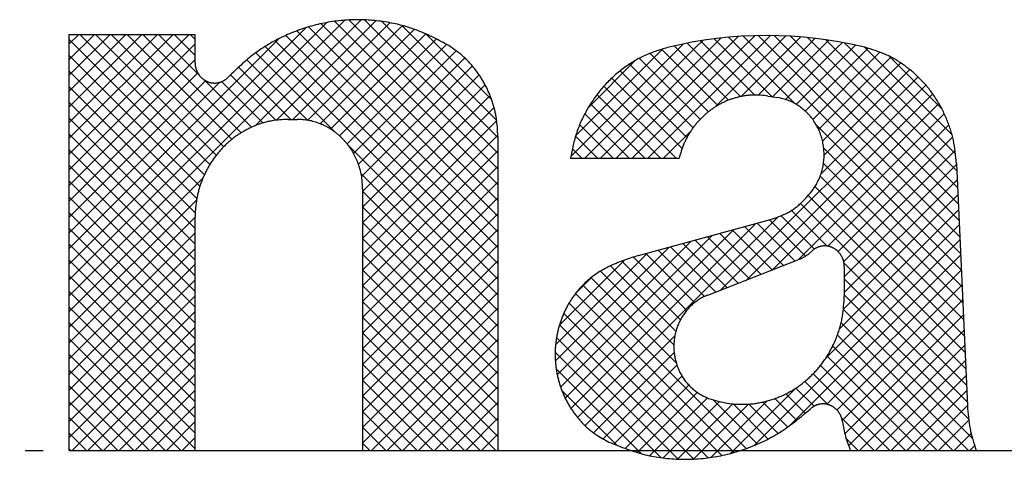
# Model space of a CAD drawing. Units: inches. Extents: x -410 to 57, y -193 to 173.
# Drawn here: x -354 to -348, y -32 to -30 of the extents above; entities that cross this region are included whole.
import ezdxf

# ---------------------------------------------------------------- set-up
doc = ezdxf.new("R2010")
doc.units = ezdxf.units.IN
doc.linetypes.add('PHANTOM', pattern=[13, 10, -1, 0, -1, 0, -1])
doc.layers.add('1', color=7, linetype='Continuous')
pattern_1 = [(45, (-367.98938, 367.98938), (-0.176776695, 1e-16), []), (135, (-369.31037, -369.31037), (-9e-16, -0.176776695), [])]

# ---------------------------------------------------------------- blocks, each defined once
blk = doc.blocks.new('aa__4', base_point=(-9853.2968, -3489.3691))
at = {"layer": '1', "linetype": 'Continuous'}
h = blk.add_hatch(dxfattribs=at)
h.set_pattern_fill('CUSTOM48', color=3, scale=2, pattern_type=2)
h.set_pattern_definition(pattern_1)
edge = h.paths.add_edge_path()
edge.add_line((-1441.2784, -65.7433), (-1441.2784, -62.8064))
edge.add_spline(control_points=[(-1441.2784, -62.8064), (-1441.2794, -62.7838), (-1441.2815, -62.7385), (-1441.2871, -62.6822), (-1441.2951, -62.6376), (-1441.3028, -62.6046), (-1441.3119, -62.5719), (-1441.3224, -62.5397), (-1441.3341, -62.508), (-1441.3469, -62.4769), (-1441.3611, -62.4463), (-1441.3764, -62.4165), (-1441.393, -62.3874), (-1441.4108, -62.3591), (-1441.4298, -62.3316), (-1441.4499, -62.3051), (-1441.471, -62.2795), (-1441.4932, -62.255), (-1441.5164, -62.2314), (-1441.5405, -62.209), (-1441.5655, -62.1877), (-1441.5913, -62.1676), (-1441.618, -62.1486), (-1441.6454, -62.1309), (-1441.6736, -62.1146), (-1441.7023, -62.0996), (-1441.7317, -62.0859), (-1441.7616, -62.0736), (-1441.792, -62.0625), (-1441.8227, -62.0528), (-1441.8539, -62.0447), (-1441.8959, -62.0361), (-1441.9491, -62.0301), (-1441.9918, -62.0278), (-1442.0131, -62.0267)], knot_values=[0, 0, 0, 0, 0.0679344, 0.1358688, 0.1697466, 0.2036342, 0.2375845, 0.2715334, 0.3052005, 0.338867, 0.3725045, 0.4061418, 0.439539, 0.4729367, 0.5063422, 0.5397473, 0.5727883, 0.6058295, 0.6388739, 0.6719183, 0.7046561, 0.737394, 0.770117, 0.8028393, 0.8352431, 0.8676474, 0.9000878, 0.9325287, 0.9647565, 0.9969861, 1.0291419, 1.061286, 1.1254288, 1.1895715, 1.1895715, 1.1895715, 1.1895715], degree=3, periodic=0)
edge.add_line((-1442.0131, -62.0267), (-1442.1161, -62.0267))
edge.add_spline(control_points=[(-1442.1161, -62.0267), (-1442.1465, -62.0283), (-1442.2071, -62.0315), (-1442.2827, -62.04), (-1442.3424, -62.0521), (-1442.3867, -62.0637), (-1442.4304, -62.0774), (-1442.4735, -62.0932), (-1442.516, -62.1109), (-1442.5577, -62.1303), (-1442.5986, -62.1516), (-1442.6385, -62.1748), (-1442.6775, -62.1998), (-1442.7154, -62.2267), (-1442.7521, -62.2553), (-1442.7876, -62.2856), (-1442.8218, -62.3175), (-1442.8547, -62.351), (-1442.8862, -62.3859), (-1442.9162, -62.4222), (-1442.9447, -62.46), (-1442.9717, -62.499), (-1442.997, -62.5392), (-1443.0206, -62.5805), (-1443.0424, -62.6229), (-1443.0626, -62.6663), (-1443.0809, -62.7105), (-1443.0975, -62.7555), (-1443.1124, -62.8013), (-1443.1253, -62.8477), (-1443.1361, -62.8947), (-1443.1475, -62.9579), (-1443.1554, -63.038), (-1443.1584, -63.1022), (-1443.16, -63.1343)], knot_values=[0, 0, 0, 0, 0.0911133, 0.1822268, 0.2279228, 0.2736358, 0.3194544, 0.3652703, 0.4113446, 0.4574179, 0.5034416, 0.5494649, 0.5959248, 0.6423858, 0.6888639, 0.7353416, 0.782291, 0.8292407, 0.8761898, 0.9231389, 0.9706048, 1.018071, 1.0655251, 1.1129788, 1.1607803, 1.2085822, 1.2564221, 1.3042628, 1.3524835, 1.4007064, 1.4488457, 1.4969716, 1.5934345, 1.6898973, 1.6898973, 1.6898973, 1.6898973], degree=3, periodic=0)
edge.add_line((-1443.16, -63.1343), (-1443.16, -65.7433))
edge.add_line((-1443.16, -65.7433), (-1444.5747, -65.7433))
edge.add_line((-1444.5747, -65.7433), (-1444.5747, -61.0721))
edge.add_line((-1444.5747, -61.0721), (-1443.16, -61.0721))
edge.add_line((-1443.16, -61.0721), (-1443.16, -61.0721))
edge.add_line((-1443.16, -61.0721), (-1443.16, -61.3853))
edge.add_spline(control_points=[(-1443.16, -61.3853), (-1443.1596, -61.3924), (-1443.159, -61.4065), (-1443.1572, -61.424), (-1443.1546, -61.4378), (-1443.1522, -61.448), (-1443.1492, -61.4581), (-1443.1459, -61.4681), (-1443.1421, -61.4778), (-1443.1379, -61.4874), (-1443.1333, -61.4968), (-1443.1284, -61.506), (-1443.123, -61.515), (-1443.1173, -61.5236), (-1443.1112, -61.532), (-1443.1048, -61.5401), (-1443.098, -61.5479), (-1443.0909, -61.5553), (-1443.0834, -61.5623), (-1443.0757, -61.569), (-1443.0677, -61.5753), (-1443.0595, -61.5813), (-1443.051, -61.5868), (-1443.0423, -61.5919), (-1443.0334, -61.5966), (-1443.0243, -61.6009), (-1443.015, -61.6047), (-1443.0056, -61.608), (-1442.996, -61.611), (-1442.9863, -61.6134), (-1442.9766, -61.6155), (-1442.9667, -61.617), (-1442.9568, -61.618), (-1442.9469, -61.6185), (-1442.9369, -61.6186), (-1442.927, -61.6182), (-1442.917, -61.6173), (-1442.9071, -61.616), (-1442.8973, -61.6142), (-1442.8876, -61.6119), (-1442.878, -61.6091), (-1442.8685, -61.6059), (-1442.8592, -61.6022), (-1442.85, -61.5981), (-1442.841, -61.5935), (-1442.8321, -61.5886), (-1442.8236, -61.5833), (-1442.8125, -61.5755), (-1442.7996, -61.5645), (-1442.7897, -61.5551), (-1442.7848, -61.5504)], knot_values=[0, 0, 0, 0, 0.0211561, 0.0423123, 0.0528043, 0.0632995, 0.0738143, 0.0843286, 0.0947914, 0.1052541, 0.1157094, 0.1261648, 0.1365483, 0.1469319, 0.1573154, 0.1676987, 0.1779446, 0.1881906, 0.1984392, 0.2086878, 0.2188303, 0.2289728, 0.2391116, 0.2492503, 0.2592867, 0.2693233, 0.2793639, 0.2894046, 0.2993812, 0.3093578, 0.3193297, 0.3293012, 0.3392428, 0.3491847, 0.3591323, 0.3690799, 0.3790617, 0.3890435, 0.3990174, 0.408991, 0.4190129, 0.4290352, 0.439071, 0.449107, 0.4592139, 0.4693212, 0.4794046, 0.4894844, 0.509879, 0.5302735, 0.5302735, 0.5302735, 0.5302735], degree=3, periodic=0)
edge.add_spline(control_points=[(-1442.7848, -61.5504), (-1442.7381, -61.5054), (-1442.6448, -61.4153), (-1442.5217, -61.3099), (-1442.4163, -61.2354), (-1442.3347, -61.1842), (-1442.2505, -61.1373), (-1442.1643, -61.0946), (-1442.0765, -61.056), (-1441.9873, -61.0215), (-1441.8967, -60.9914), (-1441.8048, -60.9657), (-1441.7119, -60.9447), (-1441.6183, -60.9284), (-1441.524, -60.9167), (-1441.4292, -60.9097), (-1441.3342, -60.9074), (-1441.2393, -60.9098), (-1441.1445, -60.9167), (-1441.0501, -60.9281), (-1440.9561, -60.9439), (-1440.8629, -60.9643), (-1440.7711, -60.9896), (-1440.6502, -61.0305), (-1440.5038, -61.0956), (-1440.3901, -61.1548), (-1440.3332, -61.1844)], knot_values=[0, 0, 0, 0, 0.1945834, 0.3891671, 0.4853438, 0.5815569, 0.6779949, 0.7744273, 0.8700161, 0.9656028, 1.0610911, 1.1565779, 1.2515927, 1.3466098, 1.4416312, 1.5366505, 1.6315608, 1.7264721, 1.8214737, 1.9164769, 2.0118558, 2.107241, 2.2024045, 2.297531, 2.4898637, 2.6821961, 2.6821961, 2.6821961, 2.6821961], degree=3, periodic=0)
edge.add_spline(control_points=[(-1440.3332, -61.1844), (-1440.3053, -61.203), (-1440.2494, -61.2404), (-1440.1821, -61.2911), (-1440.1318, -61.3362), (-1440.0957, -61.3722), (-1440.0613, -61.4099), (-1440.0285, -61.4492), (-1439.9972, -61.49), (-1439.9676, -61.5321), (-1439.9398, -61.5754), (-1439.9139, -61.62), (-1439.8899, -61.6659), (-1439.8678, -61.7129), (-1439.8477, -61.7608), (-1439.8295, -61.8096), (-1439.8131, -61.8593), (-1439.7989, -61.9096), (-1439.787, -61.9605), (-1439.7745, -62.0292), (-1439.7656, -62.1161), (-1439.7623, -62.1859), (-1439.7606, -62.2208)], knot_values=[0, 0, 0, 0, 0.1007967, 0.2015936, 0.2524999, 0.3034238, 0.354462, 0.4054976, 0.4569857, 0.508473, 0.5598926, 0.6113113, 0.6632254, 0.7151406, 0.76712, 0.8191002, 0.8714411, 0.9237842, 0.9760258, 1.0282523, 1.1330706, 1.2378889, 1.2378889, 1.2378889, 1.2378889], degree=3, periodic=0)
edge.add_line((-1439.7606, -62.2208), (-1439.7606, -65.7433))
edge.add_line((-1439.7606, -65.7433), (-1441.2784, -65.7433))
h = blk.add_hatch(dxfattribs=at)
h.set_pattern_fill('CUSTOM47', color=3, scale=2, pattern_type=2)
h.set_pattern_definition(pattern_1)
edge = h.paths.add_edge_path()
edge.add_line((-1434.3946, -65.7433), (-1435.8054, -65.7433))
edge.add_spline(control_points=[(-1435.8054, -65.7433), (-1435.8153, -65.7176), (-1435.8351, -65.666), (-1435.8611, -65.587), (-1435.8792, -65.5057), (-1435.8885, -65.4508), (-1435.8932, -65.4234)], knot_values=[0, 0, 0, 0, 0.0828843, 0.1657686, 0.2491638, 0.3325588, 0.3325588, 0.3325588, 0.3325588], degree=3, periodic=0)
edge.add_spline(control_points=[(-1435.8932, -65.4234), (-1435.8944, -65.4166), (-1435.8969, -65.4029), (-1435.9009, -65.386), (-1435.9052, -65.3728), (-1435.9089, -65.3631), (-1435.913, -65.3535), (-1435.9176, -65.3442), (-1435.9225, -65.3351), (-1435.9278, -65.3262), (-1435.9334, -65.3176), (-1435.9394, -65.3092), (-1435.9457, -65.3012), (-1435.9524, -65.2935), (-1435.9594, -65.2861), (-1435.9667, -65.2791), (-1435.9744, -65.2724), (-1435.9823, -65.2661), (-1435.9905, -65.2602), (-1435.9989, -65.2546), (-1436.0075, -65.2494), (-1436.0164, -65.2447), (-1436.0254, -65.2403), (-1436.0346, -65.2364), (-1436.0439, -65.233), (-1436.0533, -65.2301), (-1436.0629, -65.2276), (-1436.0726, -65.2256), (-1436.0824, -65.2239), (-1436.0922, -65.2228), (-1436.1021, -65.2221), (-1436.112, -65.2219), (-1436.1219, -65.2222), (-1436.1317, -65.2229), (-1436.1416, -65.2242), (-1436.1513, -65.2259), (-1436.161, -65.2281), (-1436.1706, -65.2307), (-1436.18, -65.2338), (-1436.1893, -65.2373), (-1436.1985, -65.2412), (-1436.2075, -65.2456), (-1436.2163, -65.2504), (-1436.2277, -65.2574), (-1436.2412, -65.2676), (-1436.2515, -65.2763), (-1436.2566, -65.2807)], knot_values=[0, 0, 0, 0, 0.0208658, 0.0417316, 0.0521116, 0.0624945, 0.0728956, 0.0832962, 0.0936245, 0.1039526, 0.1142735, 0.1245942, 0.1347609, 0.1449278, 0.1550943, 0.1652606, 0.1753805, 0.1855005, 0.195625, 0.2057498, 0.2157793, 0.2258087, 0.2358313, 0.2458534, 0.2557318, 0.2656105, 0.2754957, 0.285381, 0.2952781, 0.3051751, 0.3150677, 0.32496, 0.3348642, 0.3447687, 0.3546728, 0.3645767, 0.3744896, 0.3844025, 0.3943249, 0.4042475, 0.4142693, 0.4242916, 0.4342909, 0.4442864, 0.4645368, 0.4847872, 0.4847872, 0.4847872, 0.4847872], degree=3, periodic=0)
edge.add_spline(control_points=[(-1436.2566, -65.2807), (-1436.3088, -65.3246), (-1436.4132, -65.4124), (-1436.5502, -65.5139), (-1436.6666, -65.5844), (-1436.7566, -65.632), (-1436.8491, -65.6748), (-1436.9434, -65.7128), (-1437.0391, -65.7463), (-1437.1359, -65.7751), (-1437.234, -65.799), (-1437.333, -65.818), (-1437.4328, -65.8318), (-1437.5331, -65.8404), (-1437.6338, -65.8441), (-1437.7346, -65.843), (-1437.8353, -65.837), (-1437.9355, -65.8258), (-1438.0349, -65.8092), (-1438.1661, -65.7793), (-1438.3262, -65.7263), (-1438.4513, -65.676), (-1438.5139, -65.6508)], knot_values=[0, 0, 0, 0, 0.2045788, 0.4091579, 0.5108098, 0.6125016, 0.714452, 0.8163959, 0.9174341, 1.0184704, 1.1193518, 1.2202304, 1.3208056, 1.4213835, 1.5221175, 1.6228529, 1.7237344, 1.824623, 1.9252456, 2.0258265, 2.2280888, 2.4303508, 2.4303508, 2.4303508, 2.4303508], degree=3, periodic=0)
edge.add_spline(control_points=[(-1438.5139, -65.6508), (-1438.5407, -65.6364), (-1438.5942, -65.6075), (-1438.6593, -65.5675), (-1438.7084, -65.531), (-1438.744, -65.5015), (-1438.7782, -65.4704), (-1438.811, -65.4376), (-1438.8426, -65.4033), (-1438.8727, -65.3677), (-1438.9013, -65.3309), (-1438.9284, -65.2927), (-1438.9539, -65.2532), (-1438.9776, -65.2125), (-1438.9996, -65.1708), (-1439.0199, -65.1281), (-1439.0383, -65.0844), (-1439.0549, -65.0399), (-1439.0696, -64.9948), (-1439.0825, -64.949), (-1439.0934, -64.9026), (-1439.1024, -64.8557), (-1439.1094, -64.8086), (-1439.1145, -64.7611), (-1439.1175, -64.7134), (-1439.1186, -64.6655), (-1439.1176, -64.6177), (-1439.1146, -64.5699), (-1439.1097, -64.5224), (-1439.1027, -64.4752), (-1439.0938, -64.4283), (-1439.083, -64.3819), (-1439.0703, -64.3361), (-1439.0556, -64.2909), (-1439.0391, -64.2464), (-1439.0207, -64.2028), (-1439.0006, -64.16), (-1438.9786, -64.1183), (-1438.9549, -64.0775), (-1438.9295, -64.038), (-1438.9025, -63.9998), (-1438.874, -63.9629), (-1438.8439, -63.9272), (-1438.8124, -63.8929), (-1438.7796, -63.8601), (-1438.7455, -63.8288), (-1438.7099, -63.7994), (-1438.6608, -63.7629), (-1438.596, -63.723), (-1438.5426, -63.6943), (-1438.516, -63.6799)], knot_values=[0, 0, 0, 0, 0.0913006, 0.1826013, 0.2287361, 0.2748872, 0.3211398, 0.36739, 0.4140677, 0.4607445, 0.5073741, 0.5540033, 0.6011233, 0.6482442, 0.6953817, 0.7425191, 0.7900057, 0.8374925, 0.8849757, 0.9324588, 0.9801488, 1.0278388, 1.0755288, 1.1232186, 1.1710629, 1.2189075, 1.2667523, 1.3145968, 1.3623151, 1.4100334, 1.4577521, 1.5054706, 1.5529262, 1.6003817, 1.6478393, 1.6952966, 1.742449, 1.7896018, 1.836741, 1.8838795, 1.9304897, 1.9770999, 2.0237541, 2.070409, 2.1166877, 2.162969, 2.209151, 2.2553166, 2.3462268, 2.4371369, 2.4371369, 2.4371369, 2.4371369], degree=3, periodic=0)
edge.add_spline(control_points=[(-1438.516, -63.6799), (-1438.4888, -63.6677), (-1438.4345, -63.6435), (-1438.352, -63.6099), (-1438.2674, -63.5818), (-1438.2105, -63.565), (-1438.1821, -63.5565)], knot_values=[0, 0, 0, 0, 0.0891786, 0.1783572, 0.2673398, 0.3563224, 0.3563224, 0.3563224, 0.3563224], degree=3, periodic=0)
edge.add_line((-1438.1821, -63.5565), (-1436.701, -63.1529))
edge.add_spline(control_points=[(-1436.701, -63.1529), (-1436.67, -63.142), (-1436.6079, -63.1203), (-1436.5321, -63.0876), (-1436.4745, -63.055), (-1436.4327, -63.0274), (-1436.393, -62.997), (-1436.3426, -62.9528), (-1436.2852, -62.8912), (-1436.2428, -62.8389), (-1436.2216, -62.8127)], knot_values=[0, 0, 0, 0, 0.0986183, 0.1972369, 0.2471811, 0.2971564, 0.3471592, 0.3971347, 0.4981622, 0.5991897, 0.5991897, 0.5991897, 0.5991897], degree=3, periodic=0)
edge.add_spline(control_points=[(-1436.2216, -62.8127), (-1436.2111, -62.7958), (-1436.1899, -62.7621), (-1436.1659, -62.7183), (-1436.1497, -62.6817), (-1436.139, -62.6535), (-1436.1296, -62.6248), (-1436.1215, -62.5956), (-1436.1146, -62.5661), (-1436.109, -62.5363), (-1436.1046, -62.5062), (-1436.1016, -62.476), (-1436.0999, -62.4457), (-1436.0997, -62.4153), (-1436.1008, -62.3849), (-1436.1032, -62.3546), (-1436.1069, -62.3245), (-1436.1119, -62.2946), (-1436.1182, -62.265), (-1436.1259, -62.2357), (-1436.1348, -62.2068), (-1436.1451, -62.1785), (-1436.1566, -62.1506), (-1436.1693, -62.1234), (-1436.1831, -62.0968), (-1436.1981, -62.071), (-1436.2143, -62.0458), (-1436.2315, -62.0216), (-1436.2498, -61.9982), (-1436.2691, -61.9757), (-1436.2894, -61.9542), (-1436.3106, -61.9337), (-1436.3327, -61.9144), (-1436.3555, -61.8961), (-1436.3793, -61.879), (-1436.4037, -61.863), (-1436.4287, -61.8482), (-1436.4544, -61.8347), (-1436.4807, -61.8226), (-1436.5163, -61.8086), (-1436.5621, -61.7953), (-1436.5991, -61.787), (-1436.6176, -61.7829)], knot_values=[0, 0, 0, 0, 0.0597257, 0.1194514, 0.1495766, 0.1797122, 0.2099156, 0.2401175, 0.2704915, 0.300865, 0.3312039, 0.3615424, 0.3919195, 0.4222972, 0.4526906, 0.4830841, 0.5133971, 0.54371, 0.574015, 0.6043196, 0.6344493, 0.6645793, 0.6947126, 0.7248458, 0.754715, 0.7845843, 0.8144547, 0.8443251, 0.8739075, 0.90349, 0.933062, 0.9626334, 0.9918661, 1.021099, 1.0503637, 1.0796287, 1.1086392, 1.1376518, 1.1665936, 1.1955237, 1.2524003, 1.3092769, 1.3092769, 1.3092769, 1.3092769], degree=3, periodic=0)
edge.add_line((-1436.6176, -61.7829), (-1436.7295, -61.7645))
edge.add_spline(control_points=[(-1436.7295, -61.7645), (-1436.7569, -61.7616), (-1436.8117, -61.7559), (-1436.8806, -61.7529), (-1436.9354, -61.7557), (-1436.9762, -61.7601), (-1437.0167, -61.7667), (-1437.0569, -61.7752), (-1437.0968, -61.7857), (-1437.1362, -61.798), (-1437.1749, -61.8121), (-1437.213, -61.8281), (-1437.2504, -61.846), (-1437.287, -61.8657), (-1437.3225, -61.8872), (-1437.3572, -61.9104), (-1437.3909, -61.9353), (-1437.4234, -61.9618), (-1437.4547, -61.9898), (-1437.4847, -62.0194), (-1437.5135, -62.0504), (-1437.5408, -62.0829), (-1437.5667, -62.1165), (-1437.5912, -62.1514), (-1437.6144, -62.1873), (-1437.6359, -62.2244), (-1437.6556, -62.2625), (-1437.6792, -62.3145), (-1437.7032, -62.3818), (-1437.7193, -62.4366), (-1437.7273, -62.4639)], knot_values=[0, 0, 0, 0, 0.0826726, 0.1653453, 0.2062878, 0.2472468, 0.2883067, 0.3293639, 0.3706235, 0.4118825, 0.4530939, 0.4943049, 0.5358314, 0.5773589, 0.6189077, 0.6604563, 0.7024535, 0.7444511, 0.7864292, 0.8284067, 0.8708169, 0.9132276, 0.9556806, 0.9981344, 1.0410366, 1.083941, 1.1267586, 1.1695626, 1.255186, 1.3408094, 1.3408094, 1.3408094, 1.3408094], degree=3, periodic=0)
edge.add_line((-1437.7273, -62.4639), (-1438.9466, -62.4639))
edge.add_spline(control_points=[(-1438.9466, -62.4639), (-1438.9367, -62.4149), (-1438.9169, -62.3169), (-1438.8848, -62.1961), (-1438.8506, -62.1026), (-1438.8213, -62.0344), (-1438.7885, -61.9678), (-1438.7525, -61.903), (-1438.7139, -61.8401), (-1438.6726, -61.7793), (-1438.6285, -61.7206), (-1438.5817, -61.6644), (-1438.5322, -61.6109), (-1438.4803, -61.56), (-1438.426, -61.5117), (-1438.3696, -61.4662), (-1438.3114, -61.4235), (-1438.2513, -61.384), (-1438.1892, -61.3479), (-1438.104, -61.3051), (-1437.993, -61.2625), (-1437.9024, -61.2344), (-1437.8571, -61.2204)], knot_values=[0, 0, 0, 0, 0.1500456, 0.3000914, 0.3742202, 0.4483764, 0.5227181, 0.5970557, 0.6705488, 0.7440403, 0.8174131, 0.8907835, 0.9633703, 1.035959, 1.1086763, 1.1813949, 1.2533338, 1.3252779, 1.3970031, 1.4686944, 1.6109232, 1.7531517, 1.7531517, 1.7531517, 1.7531517], degree=3, periodic=0)
edge.add_arc((-1436.7428, -65.7389), 4.6539, 76.3273, 103.85372, ccw=False)
edge.add_spline(control_points=[(-1435.6427, -61.2169), (-1435.6033, -61.2288), (-1435.5246, -61.2527), (-1435.4279, -61.2886), (-1435.3534, -61.3245), (-1435.2989, -61.3547), (-1435.246, -61.3877), (-1435.1945, -61.4234), (-1435.1445, -61.4614), (-1435.0962, -61.5017), (-1435.0497, -61.5441), (-1435.005, -61.5887), (-1434.9623, -61.6356), (-1434.9217, -61.6846), (-1434.8834, -61.7355), (-1434.8474, -61.7882), (-1434.8138, -61.8427), (-1434.7826, -61.8988), (-1434.7538, -61.9563), (-1434.7275, -62.0152), (-1434.7035, -62.0752), (-1434.6821, -62.1365), (-1434.6638, -62.1986), (-1434.6435, -62.283), (-1434.6271, -62.3906), (-1434.6188, -62.4773), (-1434.6146, -62.5206)], knot_values=[0, 0, 0, 0, 0.1234078, 0.2468158, 0.3090256, 0.3712611, 0.4336539, 0.4960425, 0.5590046, 0.6219653, 0.6848602, 0.7477548, 0.8113744, 0.8749952, 0.9386185, 1.0022405, 1.0664447, 1.1306498, 1.1949104, 1.2591724, 1.3240504, 1.3889314, 1.4536832, 1.5184144, 1.6490455, 1.7796764, 1.7796764, 1.7796764, 1.7796764], degree=3, periodic=0)
edge.add_line((-1434.6146, -62.5206), (-1434.4918, -65.2421))
edge.add_spline(control_points=[(-1434.4918, -65.2421), (-1434.4884, -65.2849), (-1434.4814, -65.3706), (-1434.4639, -65.498), (-1434.4325, -65.622), (-1434.4072, -65.7029), (-1434.3946, -65.7433)], knot_values=[0, 0, 0, 0, 0.1289784, 0.2579571, 0.3850802, 0.5122031, 0.5122031, 0.5122031, 0.5122031], degree=3, periodic=0)
edge = h.paths.add_edge_path(flags=16)
edge.add_spline(control_points=[(-1435.8732, -63.6809), (-1435.8736, -63.674), (-1435.8742, -63.6602), (-1435.876, -63.643), (-1435.8785, -63.6295), (-1435.8809, -63.6194), (-1435.8837, -63.6095), (-1435.887, -63.5997), (-1435.8906, -63.5901), (-1435.8947, -63.5807), (-1435.8991, -63.5714), (-1435.9039, -63.5623), (-1435.9091, -63.5535), (-1435.9146, -63.5449), (-1435.9204, -63.5366), (-1435.9266, -63.5286), (-1435.9332, -63.5208), (-1435.94, -63.5134), (-1435.9472, -63.5064), (-1435.9546, -63.4997), (-1435.9624, -63.4933), (-1435.9704, -63.4874), (-1435.9787, -63.4818), (-1435.9872, -63.4766), (-1435.9958, -63.4718), (-1436.0047, -63.4674), (-1436.0137, -63.4635), (-1436.0229, -63.4599), (-1436.0323, -63.4568), (-1436.0417, -63.4541), (-1436.0513, -63.4519), (-1436.061, -63.4501), (-1436.0707, -63.4489), (-1436.0805, -63.4481), (-1436.0903, -63.4477), (-1436.1001, -63.4479), (-1436.1098, -63.4484), (-1436.1195, -63.4494), (-1436.1292, -63.4509), (-1436.1388, -63.4528), (-1436.1483, -63.4551), (-1436.1577, -63.458), (-1436.167, -63.4613), (-1436.1762, -63.465), (-1436.1852, -63.4691), (-1436.194, -63.4737), (-1436.2025, -63.4787), (-1436.2137, -63.4859), (-1436.2268, -63.4962), (-1436.2369, -63.5049), (-1436.2419, -63.5093)], knot_values=[0, 0, 0, 0, 0.0207196, 0.0414393, 0.0517407, 0.062045, 0.0723662, 0.0826868, 0.0929745, 0.103262, 0.1135435, 0.123825, 0.1340112, 0.1441972, 0.1543843, 0.1645713, 0.1746342, 0.1846972, 0.1947596, 0.2048219, 0.2148076, 0.2247934, 0.2347795, 0.2447655, 0.2546172, 0.2644688, 0.2743217, 0.2841746, 0.2940321, 0.3038896, 0.3137435, 0.3235971, 0.3333751, 0.3431535, 0.352937, 0.3627206, 0.3724778, 0.3822348, 0.3919854, 0.4017357, 0.4115887, 0.4214421, 0.431306, 0.4411699, 0.4510778, 0.4609861, 0.4708753, 0.4807615, 0.5007915, 0.5208214, 0.5208214, 0.5208214, 0.5208214], degree=3, periodic=0)
edge.add_spline(control_points=[(-1436.2419, -63.5093), (-1436.2521, -63.5184), (-1436.2725, -63.5367), (-1436.3046, -63.5613), (-1436.3396, -63.5802), (-1436.3633, -63.5909), (-1436.3752, -63.5963)], knot_values=[0, 0, 0, 0, 0.0410176, 0.0820355, 0.1210561, 0.1600763, 0.1600763, 0.1600763, 0.1600763], degree=3, periodic=0)
edge.add_line((-1436.3752, -63.5963), (-1437.4062, -63.9996))
edge.add_spline(control_points=[(-1437.4062, -63.9996), (-1437.4216, -64.0066), (-1437.4523, -64.0206), (-1437.49, -64.0404), (-1437.5189, -64.0588), (-1437.5401, -64.074), (-1437.5605, -64.0901), (-1437.5802, -64.1072), (-1437.5993, -64.1252), (-1437.6177, -64.144), (-1437.6353, -64.1635), (-1437.652, -64.1839), (-1437.6679, -64.205), (-1437.6828, -64.227), (-1437.6968, -64.2495), (-1437.7099, -64.2728), (-1437.722, -64.2966), (-1437.7332, -64.321), (-1437.7433, -64.3458), (-1437.7524, -64.371), (-1437.7604, -64.3967), (-1437.7674, -64.4227), (-1437.7733, -64.449), (-1437.7781, -64.4755), (-1437.7818, -64.5022), (-1437.7843, -64.5292), (-1437.7858, -64.5562), (-1437.7861, -64.5832), (-1437.7853, -64.6103), (-1437.7835, -64.6372), (-1437.7805, -64.6641), (-1437.7763, -64.6908), (-1437.7711, -64.7172), (-1437.7648, -64.7433), (-1437.7573, -64.7692), (-1437.7489, -64.7947), (-1437.7394, -64.8198), (-1437.7289, -64.8444), (-1437.7173, -64.8685), (-1437.7048, -64.8921), (-1437.6913, -64.9151), (-1437.6769, -64.9373), (-1437.6616, -64.9589), (-1437.6454, -64.9798), (-1437.6283, -64.9998), (-1437.6104, -65.019), (-1437.5918, -65.0374), (-1437.5724, -65.055), (-1437.5524, -65.0717), (-1437.5317, -65.0874), (-1437.5103, -65.1021), (-1437.4809, -65.1201), (-1437.4425, -65.1393), (-1437.411, -65.1528), (-1437.3952, -65.1595)], knot_values=[0, 0, 0, 0, 0.050705, 0.10141, 0.1274045, 0.1534079, 0.1794671, 0.205525, 0.2318025, 0.2580796, 0.2843291, 0.3105782, 0.3371148, 0.3636519, 0.3902006, 0.4167492, 0.4435524, 0.4703557, 0.4971555, 0.5239554, 0.5508686, 0.5777818, 0.6046946, 0.6316072, 0.6586447, 0.6856823, 0.7127224, 0.7397626, 0.7667958, 0.7938291, 0.8208592, 0.847889, 0.8747814, 0.901674, 0.9285694, 0.9554647, 0.9822261, 1.0089873, 1.0357485, 1.0625096, 1.0890195, 1.1155296, 1.1420316, 1.1685333, 1.1947411, 1.220949, 1.2471827, 1.2734168, 1.2993935, 1.3253716, 1.351293, 1.3772053, 1.4286266, 1.4800478, 1.4800478, 1.4800478, 1.4800478], degree=3, periodic=0)
edge.add_spline(control_points=[(-1437.3952, -65.1595), (-1437.3602, -65.1701), (-1437.2902, -65.1912), (-1437.2012, -65.212), (-1437.1289, -65.2218), (-1437.0744, -65.2259), (-1437.0198, -65.227), (-1436.9651, -65.2254), (-1436.9105, -65.2211), (-1436.8563, -65.2142), (-1436.8024, -65.2046), (-1436.7491, -65.1923), (-1436.6963, -65.1773), (-1436.6443, -65.1596), (-1436.5933, -65.1393), (-1436.5431, -65.1165), (-1436.494, -65.0911), (-1436.446, -65.0632), (-1436.3995, -65.0331), (-1436.3543, -65.0006), (-1436.3106, -64.9658), (-1436.2684, -64.9289), (-1436.2281, -64.89), (-1436.1895, -64.849), (-1436.1528, -64.8061), (-1436.118, -64.7614), (-1436.0853, -64.715), (-1436.0548, -64.6671), (-1436.0265, -64.6176), (-1436.0004, -64.5667), (-1435.9766, -64.5147), (-1435.955, -64.4615), (-1435.9356, -64.4073), (-1435.9187, -64.3521), (-1435.9046, -64.2962), (-1435.8897, -64.2206), (-1435.8793, -64.1247), (-1435.8752, -64.0477), (-1435.8732, -64.0092)], knot_values=[0, 0, 0, 0, 0.1096483, 0.2192967, 0.273823, 0.328372, 0.3830583, 0.4377408, 0.4924421, 0.5471426, 0.6017807, 0.656418, 0.7113292, 0.7662416, 0.8211756, 0.8761091, 0.9315455, 0.9869825, 1.0424138, 1.0978449, 1.1538721, 1.2098997, 1.2659326, 1.321965, 1.3786331, 1.4353018, 1.4919542, 1.5486059, 1.6057729, 1.6629404, 1.720161, 1.7773827, 1.8351032, 1.8928269, 1.9504326, 2.0080192, 2.1237077, 2.239396, 2.239396, 2.239396, 2.239396], degree=3, periodic=0)
edge.add_line((-1435.8732, -64.0092), (-1435.8732, -63.6809))
at = {"layer": '1', "color": 2, "linetype": 'Continuous'}
for p, q in [((-1444.5747, -61.0721), (-1443.16, -61.0721)), ((-1444.5747, -61.0721), (-1444.5747, -65.7433)), ((-1443.16, -61.0721), (-1443.16, -61.0721)), ((-1443.16, -61.0721), (-1443.16, -61.3853)), ((-1436.7295, -61.7645), (-1436.6176, -61.7829)), ((-1442.1161, -62.0267), (-1442.0131, -62.0267)), ((-1439.7606, -62.2208), (-1439.7606, -65.7433)), ((-1438.9466, -62.4639), (-1437.7273, -62.4639)), ((-1434.6146, -62.5206), (-1434.4918, -65.2421)), ((-1441.2784, -62.8064), (-1441.2784, -65.7433)), ((-1443.16, -63.1343), (-1443.16, -65.7433)), ((-1438.1821, -63.5565), (-1436.701, -63.1529)), ((-1437.4062, -63.9996), (-1436.3752, -63.5963)), ((-1435.8732, -63.6809), (-1435.8732, -64.0092)), ((-1444.5747, -65.7433), (-1443.16, -65.7433)), ((-1441.2784, -65.7433), (-1439.7606, -65.7433)), ((-1435.8054, -65.7433), (-1434.3946, -65.7433))]:
    blk.add_line(p, q, dxfattribs=at)
at = {"layer": '1', "color": 4, "linetype": 'PHANTOM'}
blk.add_line((-1457.2655, -65.7433), (-1391.3627, -65.7433), dxfattribs=at)
at = {"layer": '1', "color": 2, "linetype": 'Continuous'}
blk.add_arc((-1436.7428, -65.7389), 4.6539, 76.3273, 103.85372, dxfattribs=at)
for points, knots in [([(-1440.3332, -61.1844), (-1440.3901, -61.1548), (-1440.5038, -61.0956), (-1440.6502, -61.0305), (-1440.7711, -60.9896), (-1440.8629, -60.9643), (-1440.9561, -60.9439), (-1441.0501, -60.9281), (-1441.1445, -60.9167), (-1441.2393, -60.9098), (-1441.3342, -60.9074), (-1441.4292, -60.9097), (-1441.524, -60.9167), (-1441.6183, -60.9284), (-1441.7119, -60.9447), (-1441.8048, -60.9657), (-1441.8967, -60.9914), (-1441.9873, -61.0215), (-1442.0765, -61.056), (-1442.1643, -61.0946), (-1442.2505, -61.1373), (-1442.3347, -61.1842), (-1442.4163, -61.2354), (-1442.5217, -61.3099), (-1442.6448, -61.4153), (-1442.7381, -61.5054), (-1442.7848, -61.5504)], [0, 0, 0, 0, 0.1923324, 0.3846651, 0.4797916, 0.5749551, 0.6703403, 0.7657192, 0.8607224, 0.9557239, 1.0506353, 1.1455456, 1.2405649, 1.3355863, 1.4306034, 1.5256182, 1.621105, 1.7165933, 1.81218, 1.9077688, 2.0042012, 2.1006392, 2.1968523, 2.293029, 2.4876127, 2.6821961, 2.6821961, 2.6821961, 2.6821961]), ([(-1439.7606, -62.2208), (-1439.7623, -62.1859), (-1439.7656, -62.1161), (-1439.7745, -62.0292), (-1439.787, -61.9605), (-1439.7989, -61.9096), (-1439.8131, -61.8593), (-1439.8295, -61.8096), (-1439.8477, -61.7608), (-1439.8678, -61.7129), (-1439.8899, -61.6659), (-1439.9139, -61.62), (-1439.9398, -61.5754), (-1439.9676, -61.5321), (-1439.9972, -61.49), (-1440.0285, -61.4492), (-1440.0613, -61.4099), (-1440.0957, -61.3722), (-1440.1318, -61.3362), (-1440.1821, -61.2911), (-1440.2494, -61.2404), (-1440.3053, -61.203), (-1440.3332, -61.1844)], [0, 0, 0, 0, 0.1048182, 0.2096365, 0.2618631, 0.3141047, 0.3664477, 0.4187886, 0.4707689, 0.5227482, 0.5746635, 0.6265776, 0.6779963, 0.7294159, 0.7809032, 0.8323913, 0.8834269, 0.9344651, 0.9853889, 1.0362953, 1.1370921, 1.2378889, 1.2378889, 1.2378889, 1.2378889]), ([(-1437.8571, -61.2204), (-1437.9024, -61.2344), (-1437.993, -61.2625), (-1438.104, -61.3051), (-1438.1892, -61.3479), (-1438.2513, -61.384), (-1438.3114, -61.4235), (-1438.3696, -61.4662), (-1438.426, -61.5117), (-1438.4803, -61.56), (-1438.5322, -61.6109), (-1438.5817, -61.6644), (-1438.6285, -61.7206), (-1438.6726, -61.7793), (-1438.7139, -61.8401), (-1438.7525, -61.903), (-1438.7885, -61.9678), (-1438.8213, -62.0344), (-1438.8506, -62.1026), (-1438.8848, -62.1961), (-1438.9169, -62.3169), (-1438.9367, -62.4149), (-1438.9466, -62.4639)], [0, 0, 0, 0, 0.1422285, 0.2844573, 0.3561486, 0.4278738, 0.4998179, 0.5717568, 0.6444754, 0.7171927, 0.7897814, 0.8623682, 0.9357386, 1.0091114, 1.0826029, 1.156096, 1.2304336, 1.3047753, 1.3789315, 1.4530603, 1.6031061, 1.7531517, 1.7531517, 1.7531517, 1.7531517]), ([(-1434.6146, -62.5206), (-1434.6188, -62.4773), (-1434.6271, -62.3906), (-1434.6435, -62.283), (-1434.6638, -62.1986), (-1434.6821, -62.1365), (-1434.7035, -62.0752), (-1434.7275, -62.0152), (-1434.7538, -61.9563), (-1434.7826, -61.8988), (-1434.8138, -61.8427), (-1434.8474, -61.7882), (-1434.8834, -61.7355), (-1434.9217, -61.6846), (-1434.9623, -61.6356), (-1435.005, -61.5887), (-1435.0497, -61.5441), (-1435.0962, -61.5017), (-1435.1445, -61.4614), (-1435.1945, -61.4234), (-1435.246, -61.3877), (-1435.2989, -61.3547), (-1435.3534, -61.3245), (-1435.4279, -61.2886), (-1435.5246, -61.2527), (-1435.6033, -61.2288), (-1435.6427, -61.2169)], [0, 0, 0, 0, 0.130631, 0.2612621, 0.3259932, 0.390745, 0.4556261, 0.520504, 0.584766, 0.6490266, 0.7132317, 0.7774359, 0.8410579, 0.9046812, 0.968302, 1.0319216, 1.0948162, 1.1577111, 1.2206719, 1.2836339, 1.3460226, 1.4084153, 1.4706508, 1.5328606, 1.6562686, 1.7796764, 1.7796764, 1.7796764, 1.7796764]), ([(-1443.16, -61.3853), (-1443.1596, -61.3924), (-1443.159, -61.4065), (-1443.1572, -61.424), (-1443.1546, -61.4378), (-1443.1522, -61.448), (-1443.1492, -61.4581), (-1443.1459, -61.4681), (-1443.1421, -61.4778), (-1443.1379, -61.4874), (-1443.1333, -61.4968), (-1443.1284, -61.506), (-1443.123, -61.515), (-1443.1173, -61.5236), (-1443.1112, -61.532), (-1443.1048, -61.5401), (-1443.098, -61.5479), (-1443.0909, -61.5553), (-1443.0834, -61.5623), (-1443.0757, -61.569), (-1443.0677, -61.5753), (-1443.0595, -61.5813), (-1443.051, -61.5868), (-1443.0423, -61.5919), (-1443.0334, -61.5966), (-1443.0243, -61.6009), (-1443.015, -61.6047), (-1443.0056, -61.608), (-1442.996, -61.611), (-1442.9863, -61.6134), (-1442.9766, -61.6155), (-1442.9667, -61.617), (-1442.9568, -61.618), (-1442.9469, -61.6185), (-1442.9369, -61.6186), (-1442.927, -61.6182), (-1442.917, -61.6173), (-1442.9071, -61.616), (-1442.8973, -61.6142), (-1442.8876, -61.6119), (-1442.878, -61.6091), (-1442.8685, -61.6059), (-1442.8592, -61.6022), (-1442.85, -61.5981), (-1442.841, -61.5935), (-1442.8321, -61.5886), (-1442.8236, -61.5833), (-1442.8125, -61.5755), (-1442.7996, -61.5645), (-1442.7897, -61.5551), (-1442.7848, -61.5504)], [0, 0, 0, 0, 0.02115613, 0.04231228, 0.05280426, 0.06329953, 0.07381434, 0.08432859, 0.09479142, 0.10525407, 0.11570943, 0.12616483, 0.13654834, 0.14693189, 0.15731541, 0.16769869, 0.17794456, 0.18819059, 0.19843918, 0.2086878, 0.21883031, 0.22897275, 0.23911162, 0.24925027, 0.25928671, 0.26932333, 0.27936392, 0.28940457, 0.29938124, 0.30935785, 0.31932966, 0.32930118, 0.33924278, 0.34918466, 0.35913226, 0.36907995, 0.37906174, 0.38904348, 0.3990174, 0.40899095, 0.41901289, 0.42903516, 0.43907099, 0.44910705, 0.45921389, 0.4693212, 0.47940458, 0.48948439, 0.50987895, 0.53027349, 0.53027349, 0.53027349, 0.53027349]), ([(-1436.7295, -61.7645), (-1436.7569, -61.7616), (-1436.8117, -61.7559), (-1436.8806, -61.7529), (-1436.9354, -61.7557), (-1436.9762, -61.7601), (-1437.0167, -61.7667), (-1437.0569, -61.7752), (-1437.0968, -61.7857), (-1437.1362, -61.798), (-1437.1749, -61.8121), (-1437.213, -61.8281), (-1437.2504, -61.846), (-1437.287, -61.8657), (-1437.3225, -61.8872), (-1437.3572, -61.9104), (-1437.3909, -61.9353), (-1437.4234, -61.9618), (-1437.4547, -61.9898), (-1437.4847, -62.0194), (-1437.5135, -62.0504), (-1437.5408, -62.0829), (-1437.5667, -62.1165), (-1437.5912, -62.1514), (-1437.6144, -62.1873), (-1437.6359, -62.2244), (-1437.6556, -62.2625), (-1437.6792, -62.3145), (-1437.7032, -62.3818), (-1437.7193, -62.4366), (-1437.7273, -62.4639)], [0, 0, 0, 0, 0.0826726, 0.1653453, 0.2062878, 0.2472468, 0.2883067, 0.3293639, 0.3706235, 0.4118825, 0.4530939, 0.4943049, 0.5358314, 0.5773589, 0.6189077, 0.6604563, 0.7024535, 0.7444511, 0.7864292, 0.8284067, 0.8708169, 0.9132276, 0.9556806, 0.9981344, 1.0410366, 1.083941, 1.1267586, 1.1695626, 1.255186, 1.3408094, 1.3408094, 1.3408094, 1.3408094]), ([(-1436.2216, -62.8127), (-1436.2111, -62.7958), (-1436.1899, -62.7621), (-1436.1659, -62.7183), (-1436.1497, -62.6817), (-1436.139, -62.6535), (-1436.1296, -62.6248), (-1436.1215, -62.5956), (-1436.1146, -62.5661), (-1436.109, -62.5363), (-1436.1046, -62.5062), (-1436.1016, -62.476), (-1436.0999, -62.4457), (-1436.0997, -62.4153), (-1436.1008, -62.3849), (-1436.1032, -62.3546), (-1436.1069, -62.3245), (-1436.1119, -62.2946), (-1436.1182, -62.265), (-1436.1259, -62.2357), (-1436.1348, -62.2068), (-1436.1451, -62.1785), (-1436.1566, -62.1506), (-1436.1693, -62.1234), (-1436.1831, -62.0968), (-1436.1981, -62.071), (-1436.2143, -62.0458), (-1436.2315, -62.0216), (-1436.2498, -61.9982), (-1436.2691, -61.9757), (-1436.2894, -61.9542), (-1436.3106, -61.9337), (-1436.3327, -61.9144), (-1436.3555, -61.8961), (-1436.3793, -61.879), (-1436.4037, -61.863), (-1436.4287, -61.8482), (-1436.4544, -61.8347), (-1436.4807, -61.8226), (-1436.5163, -61.8086), (-1436.5621, -61.7953), (-1436.5991, -61.787), (-1436.6176, -61.7829)], [0, 0, 0, 0, 0.0597257, 0.1194514, 0.1495766, 0.1797122, 0.2099156, 0.2401175, 0.2704915, 0.300865, 0.3312039, 0.3615424, 0.3919195, 0.4222972, 0.4526906, 0.4830841, 0.5133971, 0.54371, 0.574015, 0.6043196, 0.6344493, 0.6645793, 0.6947126, 0.7248458, 0.754715, 0.7845843, 0.8144547, 0.8443251, 0.8739075, 0.90349, 0.933062, 0.9626334, 0.9918661, 1.021099, 1.0503637, 1.0796287, 1.1086392, 1.1376518, 1.1665936, 1.1955237, 1.2524003, 1.3092769, 1.3092769, 1.3092769, 1.3092769]), ([(-1442.1161, -62.0267), (-1442.1465, -62.0283), (-1442.2071, -62.0315), (-1442.2827, -62.04), (-1442.3424, -62.0521), (-1442.3867, -62.0637), (-1442.4304, -62.0774), (-1442.4735, -62.0932), (-1442.516, -62.1109), (-1442.5577, -62.1303), (-1442.5986, -62.1516), (-1442.6385, -62.1748), (-1442.6775, -62.1998), (-1442.7154, -62.2267), (-1442.7521, -62.2553), (-1442.7876, -62.2856), (-1442.8218, -62.3175), (-1442.8547, -62.351), (-1442.8862, -62.3859), (-1442.9162, -62.4222), (-1442.9447, -62.46), (-1442.9717, -62.499), (-1442.997, -62.5392), (-1443.0206, -62.5805), (-1443.0424, -62.6229), (-1443.0626, -62.6663), (-1443.0809, -62.7105), (-1443.0975, -62.7555), (-1443.1124, -62.8013), (-1443.1253, -62.8477), (-1443.1361, -62.8947), (-1443.1475, -62.9579), (-1443.1554, -63.038), (-1443.1584, -63.1022), (-1443.16, -63.1343)], [0, 0, 0, 0, 0.0911133, 0.1822268, 0.2279228, 0.2736358, 0.3194544, 0.3652703, 0.4113446, 0.4574179, 0.5034416, 0.5494649, 0.5959248, 0.6423858, 0.6888639, 0.7353416, 0.782291, 0.8292407, 0.8761898, 0.9231389, 0.9706048, 1.018071, 1.0655251, 1.1129788, 1.1607803, 1.2085822, 1.2564221, 1.3042628, 1.3524835, 1.4007064, 1.4488457, 1.4969716, 1.5934345, 1.6898973, 1.6898973, 1.6898973, 1.6898973]), ([(-1441.2784, -62.8064), (-1441.2794, -62.7838), (-1441.2815, -62.7385), (-1441.2871, -62.6822), (-1441.2951, -62.6376), (-1441.3028, -62.6046), (-1441.3119, -62.5719), (-1441.3224, -62.5397), (-1441.3341, -62.508), (-1441.3469, -62.4769), (-1441.3611, -62.4463), (-1441.3764, -62.4165), (-1441.393, -62.3874), (-1441.4108, -62.3591), (-1441.4298, -62.3316), (-1441.4499, -62.3051), (-1441.471, -62.2795), (-1441.4932, -62.255), (-1441.5164, -62.2314), (-1441.5405, -62.209), (-1441.5655, -62.1877), (-1441.5913, -62.1676), (-1441.618, -62.1486), (-1441.6454, -62.1309), (-1441.6736, -62.1146), (-1441.7023, -62.0996), (-1441.7317, -62.0859), (-1441.7616, -62.0736), (-1441.792, -62.0625), (-1441.8227, -62.0528), (-1441.8539, -62.0447), (-1441.8959, -62.0361), (-1441.9491, -62.0301), (-1441.9918, -62.0278), (-1442.0131, -62.0267)], [0, 0, 0, 0, 0.0679344, 0.1358688, 0.1697466, 0.2036342, 0.2375845, 0.2715334, 0.3052005, 0.338867, 0.3725045, 0.4061418, 0.439539, 0.4729367, 0.5063422, 0.5397473, 0.5727883, 0.6058295, 0.6388739, 0.6719183, 0.7046561, 0.737394, 0.770117, 0.8028393, 0.8352431, 0.8676474, 0.9000878, 0.9325287, 0.9647565, 0.9969861, 1.0291419, 1.061286, 1.1254288, 1.1895715, 1.1895715, 1.1895715, 1.1895715]), ([(-1436.701, -63.1529), (-1436.67, -63.142), (-1436.6079, -63.1203), (-1436.5321, -63.0876), (-1436.4745, -63.055), (-1436.4327, -63.0274), (-1436.393, -62.997), (-1436.3426, -62.9528), (-1436.2852, -62.8912), (-1436.2428, -62.8389), (-1436.2216, -62.8127)], [0, 0, 0, 0, 0.09861834, 0.19723688, 0.24718108, 0.29715638, 0.34715924, 0.39713469, 0.49816224, 0.59918965, 0.59918965, 0.59918965, 0.59918965]), ([(-1436.3752, -63.5963), (-1436.3633, -63.5909), (-1436.3396, -63.5802), (-1436.3046, -63.5613), (-1436.2725, -63.5367), (-1436.2521, -63.5184), (-1436.2419, -63.5093)], [0, 0, 0, 0, 0.03902023, 0.07804081, 0.11905877, 0.16007632, 0.16007632, 0.16007632, 0.16007632]), ([(-1435.8732, -63.6809), (-1435.8736, -63.674), (-1435.8742, -63.6602), (-1435.876, -63.643), (-1435.8785, -63.6295), (-1435.8809, -63.6194), (-1435.8837, -63.6095), (-1435.887, -63.5997), (-1435.8906, -63.5901), (-1435.8947, -63.5807), (-1435.8991, -63.5714), (-1435.9039, -63.5623), (-1435.9091, -63.5535), (-1435.9146, -63.5449), (-1435.9204, -63.5366), (-1435.9266, -63.5286), (-1435.9332, -63.5208), (-1435.94, -63.5134), (-1435.9472, -63.5064), (-1435.9546, -63.4997), (-1435.9624, -63.4933), (-1435.9704, -63.4874), (-1435.9787, -63.4818), (-1435.9872, -63.4766), (-1435.9958, -63.4718), (-1436.0047, -63.4674), (-1436.0137, -63.4635), (-1436.0229, -63.4599), (-1436.0323, -63.4568), (-1436.0417, -63.4541), (-1436.0513, -63.4519), (-1436.061, -63.4501), (-1436.0707, -63.4489), (-1436.0805, -63.4481), (-1436.0903, -63.4477), (-1436.1001, -63.4479), (-1436.1098, -63.4484), (-1436.1195, -63.4494), (-1436.1292, -63.4509), (-1436.1388, -63.4528), (-1436.1483, -63.4551), (-1436.1577, -63.458), (-1436.167, -63.4613), (-1436.1762, -63.465), (-1436.1852, -63.4691), (-1436.194, -63.4737), (-1436.2025, -63.4787), (-1436.2137, -63.4859), (-1436.2268, -63.4962), (-1436.2369, -63.5049), (-1436.2419, -63.5093)], [0, 0, 0, 0, 0.02071963, 0.04143927, 0.05174068, 0.06204504, 0.07236621, 0.08268682, 0.09297446, 0.103262, 0.11354347, 0.12382502, 0.13401116, 0.14419725, 0.1543843, 0.16457125, 0.17463418, 0.1846972, 0.19475964, 0.20482191, 0.21480757, 0.22479337, 0.23477947, 0.24476551, 0.2546172, 0.26446885, 0.2743217, 0.2841746, 0.2940321, 0.30388962, 0.31374354, 0.3235971, 0.33337515, 0.34315348, 0.35293699, 0.3627206, 0.37247777, 0.38223483, 0.39198538, 0.40173568, 0.41158874, 0.4214421, 0.43130598, 0.44116994, 0.45107778, 0.46098611, 0.47087532, 0.48076153, 0.50079148, 0.52082141, 0.52082141, 0.52082141, 0.52082141]), ([(-1438.1821, -63.5565), (-1438.2105, -63.565), (-1438.2674, -63.5818), (-1438.352, -63.6099), (-1438.4345, -63.6435), (-1438.4888, -63.6677), (-1438.516, -63.6799)], [0, 0, 0, 0, 0.08898257, 0.17796516, 0.26714378, 0.35632236, 0.35632236, 0.35632236, 0.35632236]), ([(-1438.516, -63.6799), (-1438.5426, -63.6943), (-1438.596, -63.723), (-1438.6608, -63.7629), (-1438.7099, -63.7994), (-1438.7455, -63.8288), (-1438.7796, -63.8601), (-1438.8124, -63.8929), (-1438.8439, -63.9272), (-1438.874, -63.9629), (-1438.9025, -63.9998), (-1438.9295, -64.038), (-1438.9549, -64.0775), (-1438.9786, -64.1183), (-1439.0006, -64.16), (-1439.0207, -64.2028), (-1439.0391, -64.2464), (-1439.0556, -64.2909), (-1439.0703, -64.3361), (-1439.083, -64.3819), (-1439.0938, -64.4283), (-1439.1027, -64.4752), (-1439.1097, -64.5224), (-1439.1146, -64.5699), (-1439.1176, -64.6177), (-1439.1186, -64.6655), (-1439.1175, -64.7134), (-1439.1145, -64.7611), (-1439.1094, -64.8086), (-1439.1024, -64.8557), (-1439.0934, -64.9026), (-1439.0825, -64.949), (-1439.0696, -64.9948), (-1439.0549, -65.0399), (-1439.0383, -65.0844), (-1439.0199, -65.1281), (-1438.9996, -65.1708), (-1438.9776, -65.2125), (-1438.9539, -65.2532), (-1438.9284, -65.2927), (-1438.9013, -65.3309), (-1438.8727, -65.3677), (-1438.8426, -65.4033), (-1438.811, -65.4376), (-1438.7782, -65.4704), (-1438.744, -65.5015), (-1438.7084, -65.531), (-1438.6593, -65.5675), (-1438.5942, -65.6075), (-1438.5407, -65.6364), (-1438.5139, -65.6508)], [0, 0, 0, 0, 0.0909101, 0.1818204, 0.227986, 0.2741679, 0.3204492, 0.3667279, 0.4133828, 0.460037, 0.5066473, 0.5532574, 0.600396, 0.6475351, 0.6946879, 0.7418404, 0.7892976, 0.8367552, 0.8842107, 0.9316663, 0.9793849, 1.0271035, 1.0748219, 1.1225401, 1.1703846, 1.2182294, 1.266074, 1.3139183, 1.3616081, 1.4092981, 1.4569881, 1.5046781, 1.5521612, 1.5996444, 1.6471312, 1.6946179, 1.7417552, 1.7888927, 1.8360136, 1.8831336, 1.9297628, 1.9763924, 2.0230693, 2.0697469, 2.1159971, 2.1622498, 2.2084008, 2.2545356, 2.3458363, 2.4371369, 2.4371369, 2.4371369, 2.4371369]), ([(-1437.4062, -63.9996), (-1437.4216, -64.0066), (-1437.4523, -64.0206), (-1437.49, -64.0404), (-1437.5189, -64.0588), (-1437.5401, -64.074), (-1437.5605, -64.0901), (-1437.5802, -64.1072), (-1437.5993, -64.1252), (-1437.6177, -64.144), (-1437.6353, -64.1635), (-1437.652, -64.1839), (-1437.6679, -64.205), (-1437.6828, -64.227), (-1437.6968, -64.2495), (-1437.7099, -64.2728), (-1437.722, -64.2966), (-1437.7332, -64.321), (-1437.7433, -64.3458), (-1437.7524, -64.371), (-1437.7604, -64.3967), (-1437.7674, -64.4227), (-1437.7733, -64.449), (-1437.7781, -64.4755), (-1437.7818, -64.5022), (-1437.7843, -64.5292), (-1437.7858, -64.5562), (-1437.7861, -64.5832), (-1437.7853, -64.6103), (-1437.7835, -64.6372), (-1437.7805, -64.6641), (-1437.7763, -64.6908), (-1437.7711, -64.7172), (-1437.7648, -64.7433), (-1437.7573, -64.7692), (-1437.7489, -64.7947), (-1437.7394, -64.8198), (-1437.7289, -64.8444), (-1437.7173, -64.8685), (-1437.7048, -64.8921), (-1437.6913, -64.9151), (-1437.6769, -64.9373), (-1437.6616, -64.9589), (-1437.6454, -64.9798), (-1437.6283, -64.9998), (-1437.6104, -65.019), (-1437.5918, -65.0374), (-1437.5724, -65.055), (-1437.5524, -65.0717), (-1437.5317, -65.0874), (-1437.5103, -65.1021), (-1437.4809, -65.1201), (-1437.4425, -65.1393), (-1437.411, -65.1528), (-1437.3952, -65.1595)], [0, 0, 0, 0, 0.050705, 0.10141, 0.1274045, 0.1534079, 0.1794671, 0.205525, 0.2318025, 0.2580796, 0.2843291, 0.3105782, 0.3371148, 0.3636519, 0.3902006, 0.4167492, 0.4435524, 0.4703557, 0.4971555, 0.5239554, 0.5508686, 0.5777818, 0.6046946, 0.6316072, 0.6586447, 0.6856823, 0.7127224, 0.7397626, 0.7667958, 0.7938291, 0.8208592, 0.847889, 0.8747814, 0.901674, 0.9285694, 0.9554647, 0.9822261, 1.0089873, 1.0357485, 1.0625096, 1.0890195, 1.1155296, 1.1420316, 1.1685333, 1.1947411, 1.220949, 1.2471827, 1.2734168, 1.2993935, 1.3253716, 1.351293, 1.3772053, 1.4286266, 1.4800478, 1.4800478, 1.4800478, 1.4800478]), ([(-1437.3952, -65.1595), (-1437.3602, -65.1701), (-1437.2902, -65.1912), (-1437.2012, -65.212), (-1437.1289, -65.2218), (-1437.0744, -65.2259), (-1437.0198, -65.227), (-1436.9651, -65.2254), (-1436.9105, -65.2211), (-1436.8563, -65.2142), (-1436.8024, -65.2046), (-1436.7491, -65.1923), (-1436.6963, -65.1773), (-1436.6443, -65.1596), (-1436.5933, -65.1393), (-1436.5431, -65.1165), (-1436.494, -65.0911), (-1436.446, -65.0632), (-1436.3995, -65.0331), (-1436.3543, -65.0006), (-1436.3106, -64.9658), (-1436.2684, -64.9289), (-1436.2281, -64.89), (-1436.1895, -64.849), (-1436.1528, -64.8061), (-1436.118, -64.7614), (-1436.0853, -64.715), (-1436.0548, -64.6671), (-1436.0265, -64.6176), (-1436.0004, -64.5667), (-1435.9766, -64.5147), (-1435.955, -64.4615), (-1435.9356, -64.4073), (-1435.9187, -64.3521), (-1435.9046, -64.2962), (-1435.8897, -64.2206), (-1435.8793, -64.1247), (-1435.8752, -64.0477), (-1435.8732, -64.0092)], [0, 0, 0, 0, 0.1096483, 0.2192967, 0.273823, 0.328372, 0.3830583, 0.4377408, 0.4924421, 0.5471426, 0.6017807, 0.656418, 0.7113292, 0.7662416, 0.8211756, 0.8761091, 0.9315455, 0.9869825, 1.0424138, 1.0978449, 1.1538721, 1.2098997, 1.2659326, 1.321965, 1.3786331, 1.4353018, 1.4919542, 1.5486059, 1.6057729, 1.6629404, 1.720161, 1.7773827, 1.8351032, 1.8928269, 1.9504326, 2.0080192, 2.1237077, 2.239396, 2.239396, 2.239396, 2.239396]), ([(-1438.5139, -65.6508), (-1438.4513, -65.676), (-1438.3262, -65.7263), (-1438.1661, -65.7793), (-1438.0349, -65.8092), (-1437.9355, -65.8258), (-1437.8353, -65.837), (-1437.7346, -65.843), (-1437.6338, -65.8441), (-1437.5331, -65.8404), (-1437.4328, -65.8318), (-1437.333, -65.818), (-1437.234, -65.799), (-1437.1359, -65.7751), (-1437.0391, -65.7463), (-1436.9434, -65.7128), (-1436.8491, -65.6748), (-1436.7566, -65.632), (-1436.6666, -65.5844), (-1436.5502, -65.5139), (-1436.4132, -65.4124), (-1436.3088, -65.3246), (-1436.2566, -65.2807)], [0, 0, 0, 0, 0.2022619, 0.4045242, 0.5051051, 0.6057278, 0.7066163, 0.8074979, 0.9082333, 1.0089673, 1.1095451, 1.2101203, 1.3109989, 1.4118803, 1.5129167, 1.6139548, 1.7158987, 1.8178491, 1.919541, 2.0211929, 2.225772, 2.4303508, 2.4303508, 2.4303508, 2.4303508]), ([(-1435.8932, -65.4234), (-1435.8944, -65.4166), (-1435.8969, -65.4029), (-1435.9009, -65.386), (-1435.9052, -65.3728), (-1435.9089, -65.3631), (-1435.913, -65.3535), (-1435.9176, -65.3442), (-1435.9225, -65.3351), (-1435.9278, -65.3262), (-1435.9334, -65.3176), (-1435.9394, -65.3092), (-1435.9457, -65.3012), (-1435.9524, -65.2935), (-1435.9594, -65.2861), (-1435.9667, -65.2791), (-1435.9744, -65.2724), (-1435.9823, -65.2661), (-1435.9905, -65.2602), (-1435.9989, -65.2546), (-1436.0075, -65.2494), (-1436.0164, -65.2447), (-1436.0254, -65.2403), (-1436.0346, -65.2364), (-1436.0439, -65.233), (-1436.0533, -65.2301), (-1436.0629, -65.2276), (-1436.0726, -65.2256), (-1436.0824, -65.2239), (-1436.0922, -65.2228), (-1436.1021, -65.2221), (-1436.112, -65.2219), (-1436.1219, -65.2222), (-1436.1317, -65.2229), (-1436.1416, -65.2242), (-1436.1513, -65.2259), (-1436.161, -65.2281), (-1436.1706, -65.2307), (-1436.18, -65.2338), (-1436.1893, -65.2373), (-1436.1985, -65.2412), (-1436.2075, -65.2456), (-1436.2163, -65.2504), (-1436.2277, -65.2574), (-1436.2412, -65.2676), (-1436.2515, -65.2763), (-1436.2566, -65.2807)], [0, 0, 0, 0, 0.02086578, 0.04173158, 0.05211155, 0.06249449, 0.07289556, 0.08329616, 0.09362448, 0.10395262, 0.11427346, 0.12459424, 0.13476094, 0.14492775, 0.15509432, 0.16526062, 0.17538047, 0.18550049, 0.19562504, 0.20574978, 0.21577934, 0.22580874, 0.23583131, 0.24585342, 0.25573176, 0.26561049, 0.27549568, 0.28538102, 0.29527812, 0.30517505, 0.31506767, 0.32496003, 0.33486419, 0.34476867, 0.35467279, 0.36457673, 0.3744896, 0.38440251, 0.39432489, 0.40424753, 0.41426926, 0.42429158, 0.43429087, 0.44428642, 0.46453681, 0.48478717, 0.48478717, 0.48478717, 0.48478717]), ([(-1434.4918, -65.2421), (-1434.4884, -65.2849), (-1434.4814, -65.3706), (-1434.4639, -65.498), (-1434.4325, -65.622), (-1434.4072, -65.7029), (-1434.3946, -65.7433)], [0, 0, 0, 0, 0.12897838, 0.25795709, 0.38508023, 0.51220307, 0.51220307, 0.51220307, 0.51220307]), ([(-1435.8932, -65.4234), (-1435.8885, -65.4508), (-1435.8792, -65.5057), (-1435.8611, -65.587), (-1435.8351, -65.666), (-1435.8153, -65.7176), (-1435.8054, -65.7433)], [0, 0, 0, 0, 0.08339499, 0.16679011, 0.2496745, 0.33255876, 0.33255876, 0.33255876, 0.33255876])]:
    blk.add_open_spline(points, degree=3, knots=knots, dxfattribs=at)
blk = doc.blocks.new('___J_o_0', base_point=(543.8839, -5.5778))
at = {"layer": '1'}
blk.add_blockref('aa__4', (-9045.4452, -3531.1258), dxfattribs=at)

msp = doc.modelspace()

# ---------------------------------------------------------------- block references
at = {"layer": '1', "xscale": 0.5, "yscale": 0.5, "zscale": 0.5}
msp.add_blockref('___J_o_0', (236.666, 18.7499), dxfattribs=at)

doc.saveas('drawing.dxf')
